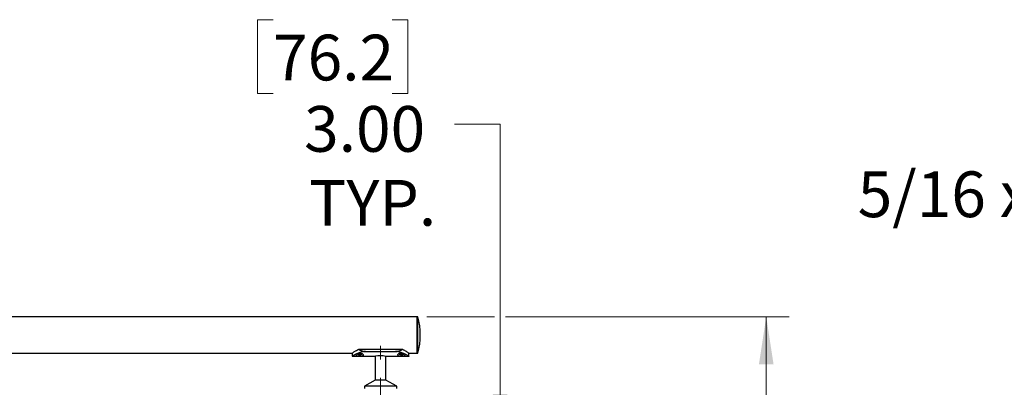
# Model space of a CAD drawing. Units: inches. Extents: x 0.1 to 21.9, y 0.1 to 16.9.
# Drawn here: x 5.4 to 10.8, y 6.5 to 8.5 of the extents above; entities that cross this region are included whole.
import ezdxf

# ---------------------------------------------------------------- set-up
doc = ezdxf.new("R2010")
doc.units = ezdxf.units.IN
doc.header["$MEASUREMENT"] = 0
doc.linetypes.add('CENTERX2', pattern=[0.8, 0.5, -0.1, 0.1, -0.1])
doc.styles.add('SLDTEXTSTYLE0', font='TXT', dxfattribs={"width": 0.75})
doc.styles.add('SLDTEXTSTYLE4', font='TXT', dxfattribs={"width": 0.605})
doc.dimstyles.new('SLDDIMSTYLE0', dxfattribs={"dimtxt": 0.25, "dimasz": 0.26, "dimexe": 0, "dimexo": 0.0625, "dimgap": 0.0625, "dimtad": 0, "dimtih": 1, "dimtoh": 1, "dimdec": 0, "dimlfac": 10, "dimrnd": 1e-09, "dimzin": 12, "dimdsep": 46, "dimtxsty": 'SLDTEXTSTYLE0', "dimsah": 1, "dimcen": 0.09, "dimadec": 0, "dimazin": 3, "dimtfac": 1, "dimtdec": 0, "dimtofl": 0, "dimtmove": 0, "dimatfit": 3, "dimfxl": 0, "dimfrac": 2, "dimtolj": 1, "dimtzin": 12, "dimarcsym": 0})
doc.dimstyles.new('SLDDIMSTYLE1', dxfattribs={"dimtxt": 0.25, "dimasz": 0.26, "dimexe": 0, "dimexo": 0.0625, "dimgap": 0.0625, "dimtad": 0, "dimtih": 1, "dimtoh": 1, "dimlfac": 10, "dimrnd": 1e-09, "dimzin": 4, "dimdsep": 46, "dimtxsty": 'SLDTEXTSTYLE0', "dimsah": 1, "dimcen": 0.09, "dimadec": 0, "dimazin": 1, "dimtfac": 1, "dimtmove": 0, "dimatfit": 0, "dimfxl": 0, "dimfrac": 2, "dimtolj": 1, "dimtzin": 12, "dimarcsym": 0})

# ---------------------------------------------------------------- blocks, each defined once
blk = doc.blocks.new('_D_1')
at = {"color": 7, "linetype": 'Continuous', "lineweight": 18}
for p, q in [((7.6219, 6.9253), (7.9923, 6.9253)), ((8.0523, 6.9253), (9.604, 6.9253)), ((9.479, 6.9253), (9.479, 5.328)), ((9.479, 2.9064), (9.479, 4.5196)), ((7.718, 2.9064), (9.604, 2.9064))]:
    blk.add_line(p, q, dxfattribs=at)
for points in [[(9.479, 6.9253), (9.439, 6.6653), (9.519, 6.6653)], [(9.479, 2.9064), (9.519, 3.1664), (9.439, 3.1664)]]:
    blk.add_solid(points, dxfattribs=at)
at = {"color": 7, "linetype": 'Continuous', "lineweight": 18, "char_height": 0.25, "attachment_point": 1, "style": 'SLDTEXTSTYLE0'}
for s, insert in [('36"  (11 CABLES)', (8.1829, 5.2461)), ('42" (13 CABLES)', (8.2295, 4.8419))]:
    blk.add_mtext(s, dxfattribs=dict(at, insert=insert))
blk = doc.blocks.new('_D_3')
at = {"color": 7, "linetype": 'Continuous', "lineweight": 18}
for p, q in [((6.7794, 8.5489), (6.6943, 8.5489)), ((6.6943, 8.5489), (6.6943, 8.1448)), ((7.4322, 8.5489), (7.5172, 8.5489)), ((7.5172, 8.5489), (7.5172, 8.1448)), ((6.6943, 8.1448), (6.7794, 8.1448)), ((7.5172, 8.1448), (7.4322, 8.1448)), ((7.7723, 7.9781), (8.0223, 7.9781)), ((8.0223, 7.9781), (8.0223, 6.2418)), ((7.566, 6.2418), (8.1473, 6.2418)), ((7.566, 5.9418), (8.1473, 5.9418)), ((8.0223, 5.9418), (8.0223, 5.4418))]:
    blk.add_line(p, q, dxfattribs=at)
for points in [[(8.0223, 6.2418), (8.0623, 6.5018), (7.9823, 6.5018)], [(8.0223, 5.9418), (7.9823, 5.6818), (8.0623, 5.6818)]]:
    blk.add_solid(points, dxfattribs=at)
at = {"color": 7, "linetype": 'Continuous', "lineweight": 18, "char_height": 0.25, "attachment_point": 1, "style": 'SLDTEXTSTYLE0'}
for s, insert in [('76.2', (6.7794, 8.467)), ('3.00', (6.9495, 8.077)), ('TYP.', (6.9764, 7.6728))]:
    blk.add_mtext(s, dxfattribs=dict(at, insert=insert))

msp = doc.modelspace()

# ---------------------------------------------------------------- linework, layer by layer
at = {"color": 7, "linetype": 'Continuous', "lineweight": 25}
for p, q in [((7.568, 6.9253), (1.168, 6.9253)), ((7.5719, 6.9253), (7.568, 6.9253)), ((7.568, 6.923), (7.568, 6.9253)), ((7.568, 6.9253), (7.568, 6.7253)), ((7.568, 6.7253), (7.568, 6.923)), ((7.5719, 6.923), (7.5719, 6.9253)), ((7.5719, 6.7253), (7.5719, 6.923)), ((7.2482, 6.7478), (7.4877, 6.7478)), ((1.5235, 6.7253), (7.2125, 6.7253)), ((7.2125, 6.7253), (7.2125, 6.7086)), ((7.2125, 6.7086), (7.3393, 6.7086)), ((7.251, 6.723), (7.2426, 6.7219)), ((7.2426, 6.7219), (7.2441, 6.7204)), ((7.2449, 6.7222), (7.2441, 6.7204)), ((7.2441, 6.7204), (7.2526, 6.7216)), ((7.2494, 6.7245), (7.251, 6.723)), ((7.251, 6.7246), (7.251, 6.723)), ((7.2526, 6.7248), (7.2526, 6.7216)), ((7.2526, 6.7216), (7.2558, 6.7186)), ((7.255, 6.7236), (7.2537, 6.7248)), ((7.2606, 6.7243), (7.255, 6.7236)), ((7.2558, 6.7186), (7.255, 6.7236)), ((7.2558, 6.7186), (7.2598, 6.7191)), ((7.2566, 6.7238), (7.2566, 6.7221)), ((7.2566, 6.7221), (7.265, 6.7233)), ((7.2598, 6.7191), (7.2566, 6.7221)), ((7.2863, 6.7349), (7.4497, 6.7349)), ((7.3389, 6.7087), (7.3389, 6.5786)), ((7.397, 6.7086), (7.5235, 6.7086)), ((7.397, 6.5786), (7.397, 6.7086)), ((7.4794, 6.723), (7.4709, 6.7219)), ((7.4709, 6.7219), (7.4725, 6.7204)), ((7.4732, 6.7222), (7.4725, 6.7204)), ((7.4725, 6.7204), (7.4809, 6.7216)), ((7.4778, 6.7245), (7.4794, 6.723)), ((7.4794, 6.7246), (7.4794, 6.723)), ((7.4809, 6.7248), (7.4809, 6.7216)), ((7.4809, 6.7216), (7.4841, 6.7186)), ((7.4834, 6.7236), (7.482, 6.7248)), ((7.4889, 6.7243), (7.4834, 6.7236)), ((7.4841, 6.7186), (7.4834, 6.7236)), ((7.4841, 6.7186), (7.4882, 6.7191)), ((7.4849, 6.7238), (7.4849, 6.7221)), ((7.4849, 6.7221), (7.4934, 6.7233)), ((7.4882, 6.7191), (7.4849, 6.7221)), ((7.5235, 6.7253), (7.568, 6.7253)), ((7.5235, 6.7086), (7.5235, 6.7253)), ((7.568, 6.7253), (7.5719, 6.7253)), ((7.3389, 6.5786), (7.2794, 6.5452)), ((7.397, 6.5786), (7.3389, 6.5786)), ((7.4566, 6.5452), (7.397, 6.5786)), ((7.2794, 6.5452), (7.2794, 6.5336)), ((7.4566, 6.5452), (7.2794, 6.5452)), ((7.4566, 6.5336), (7.4566, 6.5452))]:
    msp.add_line(p, q, dxfattribs=at)
at = {"color": 7, "linetype": 'CENTERX2', "lineweight": 18}
msp.add_line((7.368, 2.6918), (7.368, 6.7668), dxfattribs=at)
at = {"color": 7, "linetype": 'Continuous', "lineweight": 25}
for centre, radius, start, end in [((7.2159, 6.8253), 0.3697, 344.3086, 15.6914), ((7.368, 6.5938), 0.1184, 75.8092, 104.0011)]:
    msp.add_arc(centre, radius, start, end, dxfattribs=at)
for centre, start_param, end_param in [((7.2863, 6.8253), 2.599558, 3.141593), ((7.4497, 6.8253), 3.141593, 3.683627)]:
    msp.add_ellipse(centre, major_axis=(0, 0.0904), ratio=0.816329, start_param=start_param, end_param=end_param, dxfattribs=at)
for points, knots in [([(7.2126, 6.7254), (7.2126, 6.7254), (7.2127, 6.7255), (7.2146, 6.7269), (7.2178, 6.7292), (7.2222, 6.7323), (7.2281, 6.7362), (7.2364, 6.7416), (7.2438, 6.7455), (7.2482, 6.7478)], [0, 0, 0, 0, 0.106132, 0.23705, 0.363134, 0.492127, 0.63456, 0.779916, 1, 1, 1, 1]), ([(7.4877, 6.7478), (7.4913, 6.746), (7.4986, 6.7421), (7.5076, 6.7364), (7.5152, 6.7313), (7.5201, 6.7278), (7.5227, 6.7259), (7.5236, 6.7252), (7.5234, 6.7254), (7.5234, 6.7254)], [0, 0, 0, 0, 0.177331, 0.359523, 0.536968, 0.721238, 0.848326, 0.979011, 1, 1, 1, 1]), ([(7.2863, 6.7349), (7.2827, 6.7347), (7.2753, 6.7345), (7.2648, 6.7325), (7.2549, 6.7297), (7.2454, 6.7262), (7.2365, 6.7222), (7.2281, 6.7179), (7.221, 6.7138), (7.2158, 6.7107), (7.2129, 6.7088), (7.2127, 6.7087), (7.2126, 6.7087)], [0, 0, 0, 0, 0.0903679, 0.1839109, 0.274158, 0.366459, 0.4691845, 0.5742544, 0.6890461, 0.8079259, 0.9105592, 1, 1, 1, 1]), ([(7.2702, 6.7125), (7.2686, 6.7121), (7.2654, 6.7114), (7.2588, 6.7108), (7.2516, 6.7107), (7.2445, 6.7111), (7.2385, 6.712), (7.2344, 6.7136), (7.2327, 6.7157), (7.2333, 6.7181), (7.2359, 6.7205), (7.2404, 6.7227), (7.2464, 6.7244), (7.2534, 6.7251), (7.2607, 6.7245), (7.2671, 6.7228), (7.272, 6.7203), (7.2746, 6.7177), (7.2748, 6.7153), (7.2731, 6.7136), (7.271, 6.7128), (7.2702, 6.7125)], [0, 0, 0, 0, 0.05238, 0.106788, 0.163263, 0.220451, 0.277398, 0.332818, 0.385195, 0.43468, 0.483454, 0.533955, 0.587395, 0.643316, 0.700377, 0.757518, 0.813663, 0.867214, 0.91754, 0.966256, 1, 1, 1, 1]), ([(7.5233, 6.7087), (7.5234, 6.7086), (7.5237, 6.7084), (7.5225, 6.7092), (7.5201, 6.7107), (7.516, 6.7132), (7.5106, 6.7163), (7.5035, 6.7201), (7.4947, 6.7244), (7.4841, 6.7288), (7.4726, 6.7322), (7.4609, 6.7345), (7.4535, 6.7347), (7.4497, 6.7349)], [0, 0, 0, 0, 0.017187, 0.106097, 0.197599, 0.286924, 0.378312, 0.478984, 0.581934, 0.695629, 0.812996, 0.904921, 1, 1, 1, 1]), ([(7.4985, 6.7125), (7.497, 6.7121), (7.4937, 6.7114), (7.4872, 6.7108), (7.48, 6.7107), (7.4729, 6.7111), (7.4669, 6.712), (7.4628, 6.7136), (7.461, 6.7157), (7.4616, 6.7181), (7.4643, 6.7205), (7.4687, 6.7227), (7.4747, 6.7244), (7.4818, 6.7251), (7.489, 6.7245), (7.4955, 6.7228), (7.5003, 6.7203), (7.5029, 6.7177), (7.5031, 6.7153), (7.5014, 6.7136), (7.4994, 6.7128), (7.4985, 6.7125)], [0, 0, 0, 0, 0.05238, 0.10679, 0.163265, 0.220453, 0.277398, 0.332818, 0.385196, 0.434681, 0.483455, 0.533956, 0.587394, 0.643316, 0.700379, 0.757518, 0.813664, 0.867215, 0.917541, 0.966257, 1, 1, 1, 1])]:
    msp.add_open_spline(points, degree=3, knots=knots, dxfattribs=at)
at = {"color": 8, "linetype": 'Continuous', "lineweight": 25}
for points, knots in [([(7.259, 6.7177), (7.2572, 6.7176), (7.2545, 6.7173), (7.2507, 6.7175), (7.2479, 6.7178), (7.2453, 6.7184), (7.2425, 6.7193), (7.2401, 6.7205), (7.2397, 6.7217), (7.2396, 6.7221)], [0, 0, 0, 0, 0.203049, 0.312351, 0.423974, 0.535592, 0.644895, 0.847941, 1, 1, 1, 1]), ([(7.2681, 6.7221), (7.2681, 6.7219), (7.2679, 6.7213), (7.2671, 6.7204), (7.2656, 6.7195), (7.2631, 6.7185), (7.2606, 6.718), (7.259, 6.7177)], [0, 0, 0, 0, 0.105337, 0.291794, 0.478252, 0.660836, 1, 1, 1, 1]), ([(7.4873, 6.7177), (7.4855, 6.7176), (7.4828, 6.7173), (7.479, 6.7175), (7.4762, 6.7178), (7.4736, 6.7184), (7.4708, 6.7193), (7.4684, 6.7205), (7.4681, 6.7217), (7.4679, 6.7221)], [0, 0, 0, 0, 0.203041, 0.312344, 0.423968, 0.535594, 0.644897, 0.84794, 1, 1, 1, 1]), ([(7.4965, 6.7221), (7.4964, 6.7219), (7.4963, 6.7213), (7.4954, 6.7204), (7.4939, 6.7195), (7.4914, 6.7185), (7.4889, 6.718), (7.4873, 6.7177)], [0, 0, 0, 0, 0.105337, 0.291788, 0.478244, 0.660827, 1, 1, 1, 1])]:
    msp.add_open_spline(points, degree=3, knots=knots, dxfattribs=at)

# ---------------------------------------------------------------- texts
at = {"color": 7, "linetype": 'Continuous', "lineweight": 0, "insert": (11.7555, 7.7195), "char_height": 0.25, "attachment_point": 2, "style": 'SLDTEXTSTYLE4'}
msp.add_mtext('5/16 x 4LG LAG SCREW', dxfattribs=at)

# ---------------------------------------------------------------- dimensions: what is measured, and where the dimension line sits
at = {"color": 7, "linetype": 'Continuous', "lineweight": 18}
for base, p1, p2, text, dimstyle, picture, middle in [((8.0223, 5.9418), (7.516, 6.2418), (7.516, 5.9418), '<>\\PTYP.', 'SLDDIMSTYLE1', '_D_3', (8.0223, 7.9781)), ((9.479, 2.9064), (7.5719, 6.9253), (7.668, 2.9064), '<>\\P42" (13 CABLES)', 'SLDDIMSTYLE0', '_D_1', (9.479, 4.9238))]:
    dim = msp.add_linear_dim(base=base, p1=p1, p2=p2, angle=90, text=text, dimstyle=dimstyle, dxfattribs=at)
    dim.commit()
    dim.dimension.update_dxf_attribs({"geometry": picture, "text_midpoint": middle, "dimtype": 160})

doc.saveas('drawing.dxf')
